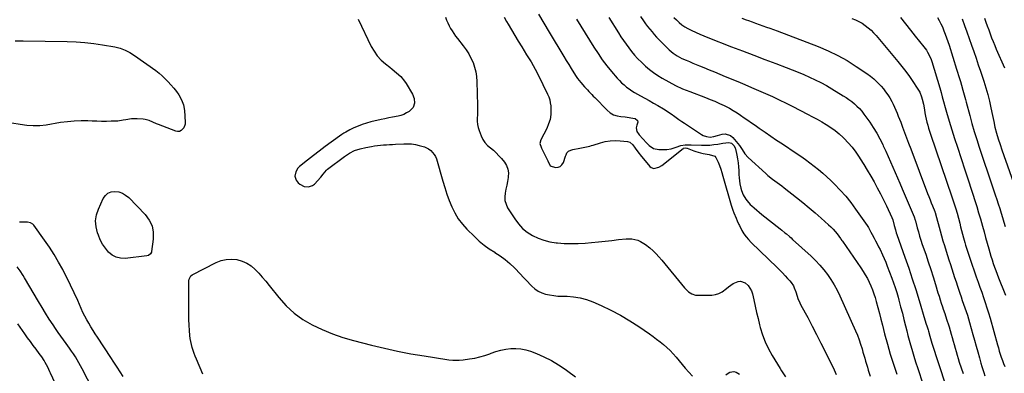
# Model space of a CAD drawing. Units: inches. Extents: x 1915808 to 1921089, y 406073 to 411385.
# Drawn here: x 1917832 to 1918649, y 407138 to 407431 of the extents above; entities that cross this region are included whole.
import ezdxf

# ---------------------------------------------------------------- set-up
doc = ezdxf.new("R2010")
doc.units = ezdxf.units.IN
doc.header["$MEASUREMENT"] = 0
doc.layers.add('7', color=7, linetype='Continuous')
doc.layers.add('8', color=7, linetype='Continuous')

msp = doc.modelspace()

# ---------------------------------------------------------------- linework, layer by layer
at = {"layer": '7', "color": 18}
for points in [[(1918262.31, 407435.79, 1692), (1918266.83, 407428.23, 1692), (1918271.36, 407420.66, 1692), (1918283.34, 407400.67, 1692), (1918285.39, 407397.28, 1692), (1918287.47, 407393.9, 1692), (1918289.57, 407390.53, 1692), (1918291.69, 407387.18, 1692), (1918293.64, 407384.13, 1692), (1918294.84, 407382.34, 1692), (1918297.46, 407378.93, 1692), (1918300.58, 407375.42, 1692), (1918302.97, 407372.83, 1692), (1918304.17, 407371.54, 1692), (1918306.59, 407368.97, 1692), (1918307.82, 407367.71, 1692), (1918309.05, 407366.44, 1692), (1918319.39, 407355.94, 1692), (1918321.91, 407353.89, 1692), (1918324.62, 407352.26, 1692), (1918327.63, 407351.27, 1692), (1918330.82, 407350.69, 1692), (1918334.41, 407350.46, 1692), (1918335.97, 407350.32, 1692), (1918340.58, 407349.53, 1692), (1918342.64, 407349.05, 1692), (1918344.64, 407347.41, 1692), (1918344.83, 407346.22, 1692), (1918343.92, 407343.49, 1692), (1918343.34, 407341.45, 1692), (1918343.99, 407338.3, 1692), (1918345.81, 407335.56, 1692), (1918352.08, 407328.9, 1692), (1918354.27, 407326.82, 1692), (1918357.94, 407324.26, 1692), (1918362.17, 407323.3, 1692), (1918368.93, 407323.4, 1692), (1918372.5, 407323.85, 1692), (1918376.6, 407325.39, 1692), (1918380.63, 407326.81, 1692), (1918384.18, 407327.43, 1692), (1918388.34, 407327.32, 1692), (1918389.03, 407327.29, 1692), (1918397.75, 407327.01, 1692), (1918401.12, 407327, 1692), (1918404.49, 407327.13, 1692), (1918407.84, 407327.44, 1692), (1918411.19, 407327.89, 1692), (1918415.43, 407328.59, 1692), (1918417.88, 407328.92, 1692), (1918420.39, 407329.13, 1692), (1918422.52, 407328.69, 1692), (1918424.75, 407326.37, 1692), (1918425.62, 407324.58, 1692), (1918425.8, 407323.93, 1692), (1918426.94, 407318.84, 1692), (1918427.56, 407315.62, 1692), (1918428.06, 407312.39, 1692), (1918428.37, 407309.13, 1692), (1918428.57, 407305.86, 1692), (1918428.67, 407302.6, 1692), (1918428.83, 407300.03, 1692), (1918429.1, 407297.48, 1692), (1918429.52, 407294.94, 1692), (1918430.34, 407291.27, 1692), (1918430.9, 407289.37, 1692), (1918432.36, 407285.72, 1692), (1918434.34, 407282.29, 1692), (1918435.49, 407280.7, 1692), (1918438.18, 407277.82, 1692), (1918439.35, 407276.74, 1692), (1918441.41, 407274.88, 1692), (1918443.51, 407273.06, 1692), (1918445.64, 407271.28, 1692), (1918447.8, 407269.53, 1692), (1918463.02, 407257.54, 1692), (1918464.34, 407256.49, 1692), (1918466.95, 407254.37, 1692), (1918468.25, 407253.3, 1692), (1918470.81, 407251.11, 1692), (1918472.07, 407249.99, 1692), (1918473.31, 407248.86, 1692), (1918488.58, 407234.79, 1692), (1918492.23, 407231.22, 1692), (1918495.75, 407227.52, 1692), (1918499.05, 407223.63, 1692), (1918502.21, 407219.61, 1692), (1918505.11, 407215.4, 1692), (1918507.82, 407211.09, 1692), (1918510.25, 407206.61, 1692), (1918512.48, 407202.01, 1692), (1918525.46, 407172.91, 1692), (1918527.01, 407169.24, 1692), (1918528.45, 407165.53, 1692), (1918529.74, 407161.77, 1692), (1918530.92, 407157.96, 1692), (1918531.68, 407155.33, 1692), (1918532.4, 407152.81, 1692), (1918533.12, 407150.29, 1692), (1918533.84, 407147.78, 1692), (1918534.56, 407145.26, 1692), (1918535.3, 407142.75, 1692), (1918536.07, 407140.25, 1692), (1918536.89, 407137.77, 1692), (1918537.75, 407135.29, 1692)], [(1918112.79, 407431.52, 1698), (1918123.61, 407409.01, 1698), (1918125.94, 407404.91, 1698), (1918128.61, 407401.1, 1698), (1918131.79, 407397.69, 1698), (1918135.31, 407394.56, 1698), (1918139.09, 407391.64, 1698), (1918140.96, 407390.16, 1698), (1918144.63, 407387.11, 1698), (1918148.12, 407383.87, 1698), (1918151.13, 407380.24, 1698), (1918152.44, 407378.26, 1698), (1918157.74, 407369.45, 1698), (1918159.21, 407365.85, 1698), (1918159.51, 407361.98, 1698), (1918158.42, 407358.41, 1698), (1918155.91, 407355.65, 1698), (1918155.02, 407355.03, 1698), (1918152.86, 407353.72, 1698), (1918150.62, 407352.6, 1698), (1918148.25, 407351.77, 1698), (1918145.8, 407351.14, 1698), (1918141.28, 407350.25, 1698), (1918138.11, 407349.6, 1698), (1918134.94, 407348.92, 1698), (1918131.78, 407348.21, 1698), (1918123.33, 407346.27, 1698), (1918119.7, 407345.31, 1698), (1918116.12, 407344.19, 1698), (1918112.62, 407342.83, 1698), (1918109.18, 407341.32, 1698), (1918105.82, 407339.71, 1698), (1918102.47, 407337.91, 1698), (1918100.86, 407336.9, 1698), (1918099.28, 407335.83, 1698), (1918090.41, 407329.44, 1698), (1918085.42, 407325.81, 1698), (1918080.47, 407322.12, 1698), (1918075.57, 407318.36, 1698), (1918070.71, 407314.56, 1698), (1918064.09, 407309.31, 1698), (1918062.76, 407307.98, 1698), (1918060.87, 407304.85, 1698), (1918060.26, 407301.23, 1698), (1918061.27, 407297.92, 1698), (1918062.93, 407295.84, 1698), (1918064.43, 407294.58, 1698), (1918067.81, 407292.83, 1698), (1918071.56, 407292.31, 1698), (1918074.89, 407293.46, 1698), (1918076.36, 407294.62, 1698), (1918081.67, 407300.37, 1698), (1918083.73, 407302.94, 1698), (1918086.45, 407306.33, 1698), (1918087.28, 407307.04, 1698), (1918101.33, 407317.67, 1698), (1918105.42, 407320.31, 1698), (1918109.7, 407322.52, 1698), (1918114.25, 407324.08, 1698), (1918118.99, 407325.21, 1698), (1918123.78, 407325.99, 1698), (1918126.27, 407326.36, 1698), (1918128.77, 407326.69, 1698), (1918131.27, 407326.95, 1698), (1918133.78, 407327.17, 1698), (1918136.29, 407327.35, 1698), (1918138.8, 407327.52, 1698), (1918141.31, 407327.68, 1698), (1918143.83, 407327.82, 1698), (1918150.6, 407328.19, 1698), (1918153.83, 407328.21, 1698), (1918157.05, 407328.03, 1698), (1918160.23, 407327.55, 1698), (1918163.4, 407326.86, 1698), (1918167.84, 407325.56, 1698), (1918171.09, 407323.92, 1698), (1918173.09, 407322.46, 1698), (1918175.93, 407319.36, 1698), (1918176.92, 407317.53, 1698), (1918177.69, 407315.55, 1698), (1918182.91, 407297.22, 1698), (1918184.57, 407291.79, 1698), (1918186.36, 407286.42, 1698), (1918188.35, 407281.11, 1698), (1918190.47, 407275.85, 1698), (1918192.97, 407270.81, 1698), (1918195.83, 407266.01, 1698), (1918199.21, 407261.57, 1698), (1918202.95, 407257.37, 1698), (1918209.24, 407251.08, 1698), (1918213.14, 407247.47, 1698), (1918217.21, 407244.07, 1698), (1918221.54, 407241, 1698), (1918226.03, 407238.15, 1698), (1918226.22, 407238.04, 1698), (1918230.6, 407235.23, 1698), (1918234.8, 407232.19, 1698), (1918238.71, 407228.8, 1698), (1918242.45, 407225.18, 1698), (1918247.45, 407219.88, 1698), (1918249.63, 407217.57, 1698), (1918251.8, 407215.26, 1698), (1918256.79, 407209.93, 1698), (1918259.31, 407207.69, 1698), (1918262.02, 407205.79, 1698), (1918265.03, 407204.39, 1698), (1918268.24, 407203.34, 1698), (1918271.62, 407202.67, 1698), (1918275.01, 407202.14, 1698), (1918278.43, 407201.83, 1698), (1918281.87, 407201.66, 1698), (1918286.08, 407201.59, 1698), (1918291.56, 407201.17, 1698), (1918296.95, 407200.32, 1698), (1918302.2, 407198.84, 1698), (1918307.36, 407196.94, 1698), (1918314.3, 407193.9, 1698), (1918322.43, 407190.06, 1698), (1918330.39, 407185.91, 1698), (1918338.1, 407181.31, 1698), (1918345.64, 407176.4, 1698), (1918354.41, 407170.33, 1698), (1918357.41, 407168.2, 1698), (1918360.37, 407166.02, 1698), (1918363.29, 407163.78, 1698), (1918366.17, 407161.49, 1698), (1918368.95, 407159.09, 1698), (1918371.63, 407156.59, 1698), (1918374.15, 407153.94, 1698), (1918376.58, 407151.18, 1698), (1918384.22, 407141.94, 1698), (1918387.16, 407138.57, 1698), (1918390.21, 407135.3, 1698)], [(1918185.1, 407433.16, 1696), (1918186.03, 407430.8, 1696), (1918187.03, 407428.47, 1696), (1918188.15, 407426.19, 1696), (1918189.34, 407423.95, 1696), (1918190.64, 407421.77, 1696), (1918192.01, 407419.63, 1696), (1918193.49, 407417.56, 1696), (1918195.03, 407415.55, 1696), (1918199.88, 407409.5, 1696), (1918202.27, 407406.24, 1696), (1918204.46, 407402.86, 1696), (1918206.35, 407399.3, 1696), (1918208.04, 407395.63, 1696), (1918209.36, 407391.81, 1696), (1918210.39, 407387.94, 1696), (1918210.98, 407383.98, 1696), (1918211.29, 407379.96, 1696), (1918211.7, 407360.04, 1696), (1918211.73, 407357.39, 1696), (1918211.72, 407354.74, 1696), (1918211.65, 407352.09, 1696), (1918211.54, 407349.44, 1696), (1918211.58, 407346.82, 1696), (1918211.82, 407344.23, 1696), (1918212.39, 407341.69, 1696), (1918213.17, 407339.18, 1696), (1918214.88, 407334.7, 1696), (1918216.26, 407331.84, 1696), (1918217.93, 407329.19, 1696), (1918220.03, 407326.87, 1696), (1918222.41, 407324.76, 1696), (1918224.94, 407322.74, 1696), (1918227.35, 407320.6, 1696), (1918229.6, 407318.29, 1696), (1918231.74, 407315.86, 1696), (1918234.08, 407312.98, 1696), (1918235.83, 407310.13, 1696), (1918237.03, 407307.15, 1696), (1918237.42, 407303.96, 1696), (1918237.27, 407300.63, 1696), (1918237.2, 407300.24, 1696), (1918236.59, 407296.99, 1696), (1918235.97, 407293.73, 1696), (1918235.31, 407290.48, 1696), (1918234.63, 407287.24, 1696), (1918234.34, 407284.07, 1696), (1918234.52, 407280.98, 1696), (1918235.41, 407278.02, 1696), (1918236.76, 407275.14, 1696), (1918242.63, 407265.76, 1696), (1918245.68, 407261.65, 1696), (1918249.09, 407257.93, 1696), (1918253.05, 407254.79, 1696), (1918257.37, 407252.04, 1696), (1918262.06, 407249.89, 1696), (1918266.87, 407248.11, 1696), (1918271.85, 407246.9, 1696), (1918276.95, 407246.05, 1696), (1918278.06, 407245.94, 1696), (1918283.79, 407245.5, 1696), (1918289.53, 407245.29, 1696), (1918295.27, 407245.42, 1696), (1918301.02, 407245.78, 1696), (1918306.48, 407246.29, 1696), (1918312.08, 407246.83, 1696), (1918317.68, 407247.39, 1696), (1918323.27, 407247.99, 1696), (1918328.86, 407248.61, 1696), (1918335.05, 407249.32, 1696), (1918339.96, 407249.29, 1696), (1918344.73, 407248.1, 1696), (1918347, 407247.09, 1696), (1918351.25, 407244.57, 1696), (1918354.79, 407241.72, 1696), (1918357.42, 407239.36, 1696), (1918359.95, 407236.91, 1696), (1918362.34, 407234.32, 1696), (1918364.65, 407231.65, 1696), (1918383.45, 407208.68, 1696), (1918386.98, 407205.26, 1696), (1918389.75, 407203.52, 1696), (1918392.79, 407202.63, 1696), (1918394.41, 407202.5, 1696), (1918406.23, 407202.63, 1696), (1918409.24, 407203, 1696), (1918412.1, 407203.78, 1696), (1918414.71, 407205.17, 1696), (1918418.36, 407208.08, 1696), (1918420.13, 407209.58, 1696), (1918423.91, 407212.23, 1696), (1918427.96, 407213.99, 1696), (1918429.95, 407214.16, 1696), (1918433.78, 407212.69, 1696), (1918436.3, 407210.42, 1696), (1918437.9, 407208.43, 1696), (1918439.04, 407206.13, 1696), (1918439.88, 407203.64, 1696), (1918440.98, 407198.59, 1696), (1918442.14, 407193.42, 1696), (1918443.33, 407188.26, 1696), (1918444.59, 407183.12, 1696), (1918445.89, 407177.98, 1696), (1918446.45, 407175.81, 1696), (1918448.32, 407169.7, 1696), (1918450.53, 407163.73, 1696), (1918453.25, 407157.98, 1696), (1918456.31, 407152.38, 1696), (1918462.86, 407141.54, 1696), (1918463.95, 407139.79, 1696), (1918465.06, 407138.06, 1696), (1918467.4, 407134.66, 1696)], [(1918233.84, 407433.25, 1694), (1918235.93, 407429.65, 1694), (1918237.22, 407427.42, 1694), (1918239.98, 407422.72, 1694), (1918242.77, 407418.03, 1694), (1918245.6, 407413.37, 1694), (1918248.45, 407408.73, 1694), (1918252.56, 407402.12, 1694), (1918256.18, 407396.08, 1694), (1918259.66, 407389.97, 1694), (1918262.95, 407383.75, 1694), (1918266.11, 407377.46, 1694), (1918269.97, 407369.44, 1694), (1918270.94, 407367.06, 1694), (1918271.72, 407364.63, 1694), (1918272.2, 407362.13, 1694), (1918272.49, 407359.58, 1694), (1918272.65, 407356.48, 1694), (1918272.53, 407352.41, 1694), (1918271.99, 407348.43, 1694), (1918270.81, 407344.6, 1694), (1918269.21, 407340.86, 1694), (1918264.18, 407331.34, 1694), (1918263.6, 407328.42, 1694), (1918264.46, 407325.42, 1694), (1918264.88, 407324.45, 1694), (1918265.35, 407323.5, 1694), (1918268.04, 407318.42, 1694), (1918270.04, 407313.89, 1694), (1918272.17, 407309.9, 1694), (1918276.46, 407308.52, 1694), (1918278.6, 407308.71, 1694), (1918280.46, 407309.37, 1694), (1918281.88, 407310.73, 1694), (1918283.03, 407312.55, 1694), (1918284.9, 407317.86, 1694), (1918285.32, 407319.04, 1694), (1918286.01, 407320.76, 1694), (1918287.25, 407322.03, 1694), (1918289.18, 407322.98, 1694), (1918289.99, 407323.23, 1694), (1918290.81, 407323.42, 1694), (1918296.7, 407324.42, 1694), (1918300.92, 407325.24, 1694), (1918305.09, 407326.25, 1694), (1918306.46, 407326.65, 1694), (1918307.83, 407327.08, 1694), (1918313.78, 407329.01, 1694), (1918317.8, 407330.04, 1694), (1918321.85, 407330.71, 1694), (1918325.95, 407330.86, 1694), (1918330.08, 407330.67, 1694), (1918336.24, 407329.98, 1694), (1918338.22, 407329.37, 1694), (1918340.56, 407327.25, 1694), (1918342.55, 407324.64, 1694), (1918344.92, 407321.37, 1694), (1918345.88, 407320.15, 1694), (1918346.86, 407318.93, 1694), (1918354.74, 407309.39, 1694), (1918355.79, 407308.49, 1694), (1918358.2, 407307.65, 1694), (1918362.35, 407308.63, 1694), (1918364.83, 407310.18, 1694), (1918382.32, 407324.17, 1694), (1918382.71, 407324.42, 1694), (1918384.01, 407324.76, 1694), (1918385.39, 407324.58, 1694), (1918385.83, 407324.43, 1694), (1918391.24, 407322.37, 1694), (1918393.06, 407321.73, 1694), (1918396.76, 407320.68, 1694), (1918399.07, 407320.19, 1694), (1918400.75, 407319.87, 1694), (1918404.14, 407319.32, 1694), (1918408.67, 407317.87, 1694), (1918409.68, 407316.77, 1694), (1918411.49, 407312.93, 1694), (1918412.57, 407310.08, 1694), (1918413.6, 407307.21, 1694), (1918414.54, 407304.31, 1694), (1918415.43, 407301.39, 1694), (1918422.4, 407277.15, 1694), (1918423.73, 407272.99, 1694), (1918424.49, 407270.94, 1694), (1918426.35, 407266.41, 1694), (1918427.31, 407264.09, 1694), (1918428.31, 407261.79, 1694), (1918428.68, 407261.04, 1694), (1918429.07, 407260.3, 1694), (1918431.26, 407256.23, 1694), (1918432.87, 407253.55, 1694), (1918434.63, 407250.98, 1694), (1918436.62, 407248.59, 1694), (1918438.77, 407246.31, 1694), (1918460.39, 407225.37, 1694), (1918462.62, 407223.17, 1694), (1918464.83, 407220.95, 1694), (1918467.01, 407218.7, 1694), (1918469.16, 407216.42, 1694), (1918471.08, 407214.36, 1694), (1918472.17, 407213.04, 1694), (1918473.97, 407210.17, 1694), (1918474.68, 407208.62, 1694), (1918475.86, 407205.38, 1694), (1918477.04, 407201.61, 1694), (1918477.66, 407199.74, 1694), (1918479.17, 407196.11, 1694), (1918480.06, 407194.36, 1694), (1918485.77, 407183.9, 1694), (1918489.52, 407176.91, 1694), (1918493.2, 407169.89, 1694), (1918496.78, 407162.81, 1694), (1918500.28, 407155.69, 1694), (1918507.65, 407140.48, 1694), (1918509.42, 407136.75, 1694)], [(1918320.85, 407433.01, 1688), (1918328.69, 407420.25, 1688), (1918330.74, 407417.03, 1688), (1918332.84, 407413.85, 1688), (1918335.04, 407410.74, 1688), (1918337.3, 407407.66, 1688), (1918339.67, 407404.67, 1688), (1918342.11, 407401.76, 1688), (1918344.68, 407398.95, 1688), (1918348.01, 407395.55, 1688), (1918351.15, 407392.64, 1688), (1918354.41, 407389.89, 1688), (1918357.84, 407387.35, 1688), (1918361.39, 407384.97, 1688), (1918364.99, 407382.71, 1688), (1918370.52, 407379.49, 1688), (1918376.16, 407376.49, 1688), (1918381.97, 407373.85, 1688), (1918387.89, 407371.43, 1688), (1918400.88, 407366.59, 1688), (1918404.85, 407365.05, 1688), (1918408.78, 407363.43, 1688), (1918412.67, 407361.69, 1688), (1918416.52, 407359.89, 1688), (1918417.61, 407359.36, 1688), (1918420.85, 407357.68, 1688), (1918424.03, 407355.9, 1688), (1918427.12, 407353.96, 1688), (1918430.14, 407351.93, 1688), (1918433.12, 407349.82, 1688), (1918436.11, 407347.71, 1688), (1918439.1, 407345.61, 1688), (1918442.09, 407343.51, 1688), (1918445.6, 407341.05, 1688), (1918450.36, 407337.74, 1688), (1918455.14, 407334.46, 1688), (1918459.94, 407331.21, 1688), (1918464.76, 407327.99, 1688), (1918476.34, 407320.33, 1688), (1918480.14, 407317.76, 1688), (1918483.9, 407315.13, 1688), (1918487.6, 407312.42, 1688), (1918491.27, 407309.65, 1688), (1918494.85, 407306.79, 1688), (1918498.36, 407303.83, 1688), (1918501.75, 407300.75, 1688), (1918505.07, 407297.59, 1688), (1918508.16, 407294.52, 1688), (1918512.84, 407289.64, 1688), (1918517.32, 407284.6, 1688), (1918521.53, 407279.33, 1688), (1918525.56, 407273.91, 1688), (1918535.04, 407260.39, 1688), (1918536.24, 407258.56, 1688), (1918538.32, 407254.72, 1688), (1918539.35, 407252.79, 1688), (1918540.88, 407249.94, 1688), (1918542.15, 407247.55, 1688), (1918543.41, 407245.14, 1688), (1918544.65, 407242.73, 1688), (1918545.86, 407240.31, 1688), (1918547.93, 407236.03, 1688), (1918549.33, 407232.94, 1688), (1918550.64, 407229.81, 1688), (1918551.88, 407226.65, 1688), (1918555.62, 407216.72, 1688), (1918557.04, 407212.78, 1688), (1918558.39, 407208.82, 1688), (1918559.63, 407204.82, 1688), (1918560.8, 407200.8, 1688), (1918561.5, 407198.27, 1688), (1918562.94, 407192.96, 1688), (1918564.35, 407187.63, 1688), (1918565.7, 407182.3, 1688), (1918567.02, 407176.95, 1688), (1918568.02, 407172.8, 1688), (1918568.97, 407168.98, 1688), (1918569.97, 407165.17, 1688), (1918571.02, 407161.37, 1688), (1918572.12, 407157.59, 1688), (1918573.26, 407153.82, 1688), (1918574.43, 407150.06, 1688), (1918575.63, 407146.31, 1688), (1918576.85, 407142.56, 1688), (1918586.43, 407113.66, 1688)], [(1918346.99, 407433.83, 1686), (1918349.55, 407430.1, 1686), (1918351.22, 407427.74, 1686), (1918352.94, 407425.43, 1686), (1918354.74, 407423.17, 1686), (1918356.59, 407420.95, 1686), (1918358.5, 407418.78, 1686), (1918360.44, 407416.64, 1686), (1918362.42, 407414.54, 1686), (1918364.43, 407412.46, 1686), (1918369.35, 407407.47, 1686), (1918370.87, 407406.02, 1686), (1918374.09, 407403.36, 1686), (1918377.57, 407401.02, 1686), (1918381.26, 407399.05, 1686), (1918384.9, 407397.49, 1686), (1918387.7, 407396.35, 1686), (1918390.51, 407395.2, 1686), (1918393.31, 407394.04, 1686), (1918396.12, 407392.89, 1686), (1918399.48, 407391.51, 1686), (1918403.97, 407389.66, 1686), (1918408.45, 407387.82, 1686), (1918412.94, 407385.97, 1686), (1918417.42, 407384.12, 1686), (1918427.71, 407379.88, 1686), (1918433.5, 407377.46, 1686), (1918439.28, 407375.01, 1686), (1918445.04, 407372.51, 1686), (1918450.79, 407369.97, 1686), (1918456.5, 407367.36, 1686), (1918462.18, 407364.68, 1686), (1918467.81, 407361.9, 1686), (1918473.4, 407359.06, 1686), (1918485.75, 407352.63, 1686), (1918489.65, 407350.56, 1686), (1918493.54, 407348.46, 1686), (1918497.4, 407346.31, 1686), (1918501.23, 407344.11, 1686), (1918504.95, 407341.76, 1686), (1918508.54, 407339.23, 1686), (1918511.92, 407336.43, 1686), (1918515.16, 407333.45, 1686), (1918516, 407332.62, 1686), (1918519.42, 407328.99, 1686), (1918522.68, 407325.22, 1686), (1918525.67, 407321.24, 1686), (1918528.49, 407317.11, 1686), (1918529.33, 407315.8, 1686), (1918532.31, 407311.04, 1686), (1918535.23, 407306.25, 1686), (1918538.08, 407301.41, 1686), (1918540.88, 407296.54, 1686), (1918543.58, 407291.61, 1686), (1918546.2, 407286.65, 1686), (1918548.69, 407281.62, 1686), (1918551.11, 407276.56, 1686), (1918555.49, 407267.11, 1686), (1918556.38, 407264.92, 1686), (1918557.63, 407260.35, 1686), (1918558.58, 407256.63, 1686), (1918559.32, 407254.18, 1686), (1918559.73, 407252.97, 1686), (1918566.53, 407233.95, 1686), (1918569.63, 407225.06, 1686), (1918572.62, 407216.14, 1686), (1918575.47, 407207.18, 1686), (1918578.22, 407198.18, 1686), (1918582.99, 407182.09, 1686), (1918583.28, 407181.11, 1686), (1918583.88, 407179.16, 1686), (1918584.83, 407176.25, 1686), (1918585.67, 407173.78, 1686), (1918586.04, 407172.53, 1686), (1918587.16, 407168.6, 1686), (1918588.27, 407164.66, 1686), (1918588.88, 407162.71, 1686), (1918600.12, 407128.05, 1686)], [(1918374.77, 407433.04, 1684), (1918376.87, 407430.92, 1684), (1918379.07, 407428.88, 1684), (1918381.41, 407427.02, 1684), (1918383.84, 407425.3, 1684), (1918386.4, 407423.77, 1684), (1918389.05, 407422.37, 1684), (1918393.16, 407420.44, 1684), (1918396.38, 407419.01, 1684), (1918399.62, 407417.65, 1684), (1918402.89, 407416.35, 1684), (1918422.59, 407408.74, 1684), (1918431.78, 407405.2, 1684), (1918440.97, 407401.68, 1684), (1918450.17, 407398.19, 1684), (1918459.38, 407394.71, 1684), (1918468, 407391.46, 1684), (1918472.89, 407389.57, 1684), (1918477.75, 407387.62, 1684), (1918482.57, 407385.59, 1684), (1918487.37, 407383.5, 1684), (1918492.1, 407381.27, 1684), (1918496.78, 407378.93, 1684), (1918501.36, 407376.41, 1684), (1918505.88, 407373.77, 1684), (1918515.21, 407368.08, 1684), (1918517.65, 407366.52, 1684), (1918520.03, 407364.88, 1684), (1918522.33, 407363.13, 1684), (1918524.58, 407361.31, 1684), (1918526.7, 407359.36, 1684), (1918528.73, 407357.32, 1684), (1918530.59, 407355.13, 1684), (1918532.36, 407352.84, 1684), (1918537.23, 407346.02, 1684), (1918540.23, 407341.55, 1684), (1918543.07, 407336.98, 1684), (1918545.65, 407332.27, 1684), (1918548.07, 407327.45, 1684), (1918548.53, 407326.46, 1684), (1918550.56, 407322.06, 1684), (1918552.56, 407317.64, 1684), (1918554.52, 407313.2, 1684), (1918556.45, 407308.74, 1684), (1918558.36, 407304.28, 1684), (1918560.28, 407299.82, 1684), (1918562.19, 407295.36, 1684), (1918564.11, 407290.9, 1684), (1918573.35, 407269.49, 1684), (1918574.11, 407267.49, 1684), (1918574.95, 407264.77, 1684), (1918575.15, 407264.08, 1684), (1918576.68, 407258.49, 1684), (1918577.67, 407255.01, 1684), (1918578.7, 407251.55, 1684), (1918579.79, 407248.11, 1684), (1918580.92, 407244.68, 1684), (1918583.71, 407236.48, 1684), (1918585.81, 407230.22, 1684), (1918587.86, 407223.94, 1684), (1918589.86, 407217.65, 1684), (1918591.81, 407211.34, 1684), (1918593.89, 407204.49, 1684), (1918594.78, 407201.6, 1684), (1918595.69, 407198.71, 1684), (1918596.61, 407195.84, 1684), (1918597.55, 407192.96, 1684), (1918598.23, 407190.91, 1684), (1918599.47, 407187.23, 1684), (1918600.1, 407185.39, 1684), (1918601.37, 407181.73, 1684), (1918602.54, 407178.03, 1684), (1918603.09, 407176.17, 1684), (1918604.76, 407170.29, 1684), (1918605.58, 407167.36, 1684), (1918606.41, 407164.43, 1684), (1918607.23, 407161.5, 1684), (1918608.04, 407158.57, 1684), (1918608.88, 407155.64, 1684), (1918609.74, 407152.73, 1684), (1918610.66, 407149.83, 1684), (1918611.6, 407146.93, 1684), (1918614.75, 407137.54, 1684)], [(1918431.26, 407432.43, 1682), (1918434.8, 407431.11, 1682), (1918436.7, 407430.4, 1682), (1918439.65, 407429.3, 1682), (1918442.6, 407428.21, 1682), (1918445.56, 407427.15, 1682), (1918448.52, 407426.1, 1682), (1918451.49, 407425.04, 1682), (1918454.44, 407423.98, 1682), (1918457.4, 407422.89, 1682), (1918460.34, 407421.79, 1682), (1918494.6, 407408.82, 1682), (1918502.82, 407405.37, 1682), (1918510.84, 407401.55, 1682), (1918518.58, 407397.17, 1682), (1918526.12, 407392.42, 1682), (1918534.84, 407386.48, 1682), (1918537.78, 407384.31, 1682), (1918540.61, 407382.02, 1682), (1918543.26, 407379.52, 1682), (1918546.66, 407375.93, 1682), (1918548.61, 407373.63, 1682), (1918550.47, 407371.26, 1682), (1918552.19, 407368.8, 1682), (1918553.83, 407366.26, 1682), (1918555.51, 407363.37, 1682), (1918556.78, 407360.99, 1682), (1918557.93, 407358.56, 1682), (1918559, 407356.08, 1682), (1918560.01, 407353.57, 1682), (1918561, 407351.06, 1682), (1918561.98, 407348.54, 1682), (1918562.95, 407346.02, 1682), (1918564.46, 407342.08, 1682), (1918566.17, 407337.58, 1682), (1918567.87, 407333.08, 1682), (1918569.58, 407328.58, 1682), (1918571.28, 407324.08, 1682), (1918585.33, 407286.87, 1682), (1918586.32, 407284.28, 1682), (1918587.32, 407281.7, 1682), (1918588.34, 407279.12, 1682), (1918589.36, 407276.55, 1682), (1918591.25, 407271.85, 1682), (1918591.34, 407271.63, 1682), (1918591.5, 407271.19, 1682), (1918591.79, 407270.28, 1682), (1918591.85, 407270.05, 1682), (1918595.73, 407255.83, 1682), (1918596.86, 407251.79, 1682), (1918598.02, 407247.75, 1682), (1918599.24, 407243.74, 1682), (1918600.73, 407239.01, 1682), (1918601.89, 407235.37, 1682), (1918603.05, 407231.72, 1682), (1918604.2, 407228.07, 1682), (1918605.35, 407224.43, 1682), (1918606.51, 407220.78, 1682), (1918607.68, 407217.14, 1682), (1918608.89, 407213.51, 1682), (1918610.11, 407209.88, 1682), (1918612.01, 407204.32, 1682), (1918613.05, 407201.26, 1682), (1918614.11, 407198.21, 1682), (1918615.17, 407195.16, 1682), (1918616.23, 407192.11, 1682), (1918617.28, 407189.05, 1682), (1918618.28, 407185.98, 1682), (1918619.23, 407182.9, 1682), (1918620.14, 407179.8, 1682), (1918622.92, 407169.99, 1682), (1918624.29, 407165.13, 1682), (1918625.65, 407160.27, 1682), (1918627, 407155.4, 1682), (1918628.35, 407150.53, 1682), (1918629.59, 407145.98, 1682), (1918630.33, 407143.39, 1682), (1918631.09, 407140.81, 1682), (1918631.91, 407138.25, 1682), (1918632.75, 407135.69, 1682)], [(1918562.81, 407432.9, 1678), (1918566.88, 407427.7, 1678), (1918570.98, 407422.53, 1678), (1918575.11, 407417.38, 1678), (1918582.25, 407408.53, 1678), (1918584.29, 407405.74, 1678), (1918585.2, 407404.27, 1678), (1918586.81, 407401.2, 1678), (1918588.13, 407398.01, 1678), (1918588.68, 407396.37, 1678), (1918595.4, 407374.49, 1678), (1918596.45, 407370.77, 1678), (1918597.46, 407367.03, 1678), (1918601.05, 407354.29, 1678), (1918603.17, 407347, 1678), (1918605.35, 407339.74, 1678), (1918607.63, 407332.51, 1678), (1918609.99, 407325.29, 1678), (1918616.21, 407306.68, 1678), (1918617.9, 407301.59, 1678), (1918619.58, 407296.51, 1678), (1918621.25, 407291.41, 1678), (1918622.91, 407286.32, 1678), (1918624.53, 407281.21, 1678), (1918626.1, 407276.09, 1678), (1918627.62, 407270.96, 1678), (1918629.1, 407265.81, 1678), (1918630.81, 407259.7, 1678), (1918632.11, 407255.05, 1678), (1918633.42, 407250.4, 1678), (1918634.73, 407245.75, 1678), (1918636.04, 407241.1, 1678), (1918636.95, 407237.89, 1678), (1918637.84, 407234.85, 1678), (1918638.78, 407231.83, 1678), (1918639.79, 407228.83, 1678), (1918640.84, 407225.85, 1678), (1918641.94, 407222.88, 1678), (1918643.06, 407219.92, 1678), (1918644.2, 407216.96, 1678), (1918645.36, 407214.02, 1678), (1918648.32, 407206.61, 1678), (1918649.95, 407202.52, 1678)], [(1918593.43, 407432.97, 1676), (1918594.91, 407430.41, 1676), (1918596.29, 407427.81, 1676), (1918597.53, 407425.14, 1676), (1918598.84, 407422, 1676), (1918599.97, 407419.03, 1676), (1918601.06, 407416.04, 1676), (1918602.1, 407413.03, 1676), (1918603.09, 407410.01, 1676), (1918609.42, 407390.05, 1676), (1918610.22, 407387.51, 1676), (1918611.02, 407384.97, 1676), (1918611.81, 407382.42, 1676), (1918612.6, 407379.87, 1676), (1918613.55, 407376.74, 1676), (1918614.66, 407372.78, 1676), (1918615.69, 407368.8, 1676), (1918616.73, 407364.83, 1676), (1918617.26, 407362.84, 1676), (1918620.25, 407351.7, 1676), (1918622.1, 407345.05, 1676), (1918624.02, 407338.42, 1676), (1918626.06, 407331.82, 1676), (1918628.17, 407325.24, 1676), (1918630.35, 407318.69, 1676), (1918632.54, 407312.13, 1676), (1918634.74, 407305.59, 1676), (1918636.95, 407299.04, 1676), (1918641.49, 407285.68, 1676), (1918642.73, 407281.96, 1676), (1918643.94, 407278.22, 1676), (1918645.11, 407274.47, 1676), (1918646.25, 407270.71, 1676), (1918647.38, 407266.95, 1676), (1918648.54, 407263.2, 1676), (1918649.73, 407259.45, 1676)], [(1918613.91, 407431.78, 1674), (1918615.88, 407426.36, 1674), (1918617.84, 407420.95, 1674), (1918619.78, 407415.52, 1674), (1918621.71, 407410.09, 1674), (1918623.62, 407404.65, 1674), (1918625.51, 407399.21, 1674), (1918627.37, 407393.76, 1674), (1918629.23, 407388.31, 1674), (1918631.95, 407380.22, 1674), (1918633.68, 407374.73, 1674), (1918635.28, 407369.2, 1674), (1918636.66, 407363.62, 1674), (1918637.89, 407358, 1674), (1918639.18, 407351.54, 1674), (1918639.68, 407349.12, 1674), (1918640.18, 407346.7, 1674), (1918641.21, 407341.87, 1674), (1918642.4, 407337.08, 1674), (1918643.83, 407332.37, 1674), (1918645.4, 407327.7, 1674), (1918647.02, 407323.05, 1674), (1918661.32, 407282.61, 1674)], [(1918632.66, 407432.45, 1672), (1918633.75, 407429.18, 1672), (1918634.87, 407425.92, 1672), (1918636.01, 407422.68, 1672), (1918637.18, 407419.44, 1672), (1918638.39, 407416.21, 1672), (1918639.65, 407413.01, 1672), (1918640.97, 407409.83, 1672), (1918642.33, 407406.67, 1672), (1918649.25, 407391.09, 1672)], [(1917917.65, 407134.95, 1698), (1917915.13, 407138.91, 1698), (1917912.6, 407142.86, 1698), (1917910.04, 407146.8, 1698), (1917907.47, 407150.73, 1698), (1917896.38, 407167.55, 1698), (1917894.51, 407170.42, 1698), (1917892.68, 407173.32, 1698), (1917890.89, 407176.24, 1698), (1917889.13, 407179.17, 1698), (1917887.44, 407182.15, 1698), (1917885.83, 407185.17, 1698), (1917884.33, 407188.25, 1698), (1917882.9, 407191.36, 1698), (1917879.96, 407198.05, 1698), (1917877.04, 407204.51, 1698), (1917874.02, 407210.91, 1698), (1917870.86, 407217.25, 1698), (1917867.6, 407223.53, 1698), (1917867.49, 407223.74, 1698), (1917863.99, 407230.02, 1698), (1917860.33, 407236.2, 1698), (1917856.44, 407242.24, 1698), (1917852.39, 407248.19, 1698), (1917843.65, 407260.51, 1698), (1917842.8, 407261.42, 1698), (1917840.75, 407262.63, 1698), (1917838.25, 407263.04, 1698), (1917835.65, 407263.14, 1698), (1917834.35, 407263.13, 1698), (1917831.78, 407263.05, 1698)], [(1917906.43, 407097.48, 1696), (1917883.7, 407141.3, 1696), (1917882.34, 407143.84, 1696), (1917880.95, 407146.36, 1696), (1917879.5, 407148.85, 1696), (1917878, 407151.31, 1696), (1917876.45, 407153.74, 1696), (1917874.86, 407156.14, 1696), (1917873.21, 407158.5, 1696), (1917870.4, 407162.35, 1696), (1917868.14, 407165.43, 1696), (1917865.91, 407168.54, 1696), (1917863.73, 407171.68, 1696), (1917861.58, 407174.85, 1696), (1917859.5, 407177.95, 1696), (1917856.38, 407182.7, 1696), (1917853.32, 407187.5, 1696), (1917850.35, 407192.35, 1696), (1917847.44, 407197.23, 1696), (1917835.9, 407217.03, 1696), (1917834.76, 407218.91, 1696), (1917832.35, 407222.59, 1696), (1917829.73, 407226.13, 1696)], [(1917885.56, 407077.23, 1694), (1917857.45, 407137.72, 1694), (1917856.86, 407138.99, 1694), (1917855.05, 407142.82, 1694), (1917853.08, 407146.55, 1694), (1917852.02, 407148.33, 1694), (1917850.13, 407151.25, 1694), (1917849.13, 407152.68, 1694), (1917848.1, 407154.08, 1694), (1917845.44, 407157.61, 1694), (1917843.07, 407160.78, 1694), (1917840.72, 407163.95, 1694), (1917838.4, 407167.15, 1694), (1917836.1, 407170.36, 1694), (1917830.25, 407178.6, 1694)], [(1918417.92, 407136.3, 1698), (1918419.8, 407137.78, 1698), (1918421.3, 407138.61, 1698), (1918424.48, 407139.07, 1698), (1918426.46, 407138.58, 1698), (1918429.16, 407136.86, 1698)]]:
    msp.add_polyline3d(points, dxfattribs=at)
at = {"layer": '8', "color": 18}
for points in [[(1918293.94, 407431.57, 1690), (1918308.35, 407408.36, 1690), (1918311.77, 407403.12, 1690), (1918315.34, 407397.97, 1690), (1918319.13, 407392.99, 1690), (1918323.07, 407388.12, 1690), (1918327.7, 407382.65, 1690), (1918329.5, 407380.66, 1690), (1918331.37, 407378.74, 1690), (1918333.37, 407376.95, 1690), (1918335.43, 407375.23, 1690), (1918337.6, 407373.64, 1690), (1918339.81, 407372.11, 1690), (1918342.1, 407370.7, 1690), (1918344.43, 407369.36, 1690), (1918346.96, 407368, 1690), (1918350.58, 407366.02, 1690), (1918354.19, 407364.02, 1690), (1918357.79, 407362, 1690), (1918361.37, 407359.95, 1690), (1918366.22, 407357.15, 1690), (1918370.01, 407354.8, 1690), (1918373.64, 407352.22, 1690), (1918374.51, 407351.56, 1690), (1918376.73, 407349.91, 1690), (1918378.98, 407348.28, 1690), (1918381.27, 407346.71, 1690), (1918383.57, 407345.17, 1690), (1918397.72, 407335.91, 1690), (1918399.05, 407335.17, 1690), (1918401.88, 407334.17, 1690), (1918404.87, 407333.76, 1690), (1918407.96, 407334.12, 1690), (1918411, 407335.07, 1690), (1918414.78, 407336.15, 1690), (1918417.28, 407336.39, 1690), (1918421.73, 407335.05, 1690), (1918423.68, 407333.46, 1690), (1918426.51, 407330.15, 1690), (1918429.06, 407326.87, 1690), (1918431.27, 407323.34, 1690), (1918433.58, 407319.91, 1690), (1918436.39, 407316.88, 1690), (1918451.01, 407303.41, 1690), (1918452.81, 407301.82, 1690), (1918456.55, 407298.82, 1690), (1918460.44, 407296.01, 1690), (1918464.3, 407293.14, 1690), (1918466.2, 407291.68, 1690), (1918476.54, 407283.55, 1690), (1918481.77, 407279.37, 1690), (1918486.94, 407275.12, 1690), (1918492.03, 407270.78, 1690), (1918497.07, 407266.38, 1690), (1918503.14, 407260.97, 1690), (1918505.05, 407259.17, 1690), (1918506.87, 407257.3, 1690), (1918508.59, 407255.33, 1690), (1918510.23, 407253.29, 1690), (1918512.95, 407249.69, 1690), (1918513.39, 407249.09, 1690), (1918514.21, 407247.85, 1690), (1918514.63, 407247.23, 1690), (1918529.92, 407225.14, 1690), (1918531.81, 407222.27, 1690), (1918533.61, 407219.35, 1690), (1918535.29, 407216.35, 1690), (1918536.87, 407213.3, 1690), (1918538.3, 407210.18, 1690), (1918539.6, 407207.01, 1690), (1918540.73, 407203.77, 1690), (1918541.73, 407200.49, 1690), (1918542.62, 407197.28, 1690), (1918543.96, 407192.36, 1690), (1918545.28, 407187.43, 1690), (1918546.57, 407182.49, 1690), (1918547.84, 407177.54, 1690), (1918549.65, 407170.44, 1690), (1918551.91, 407161.97, 1690), (1918554.3, 407153.54, 1690), (1918556.9, 407145.18, 1690), (1918559.63, 407136.85, 1690)], [(1918522.48, 407432.09, 1680), (1918525.39, 407430.98, 1680), (1918528.22, 407429.69, 1680), (1918530.91, 407428.16, 1680), (1918533.51, 407426.45, 1680), (1918535.97, 407424.53, 1680), (1918538.33, 407422.49, 1680), (1918540.53, 407420.29, 1680), (1918542.62, 407417.97, 1680), (1918560.64, 407396.46, 1680), (1918563.94, 407392.39, 1680), (1918567.14, 407388.26, 1680), (1918570.2, 407384.02, 1680), (1918573.17, 407379.72, 1680), (1918576.7, 407374.41, 1680), (1918578.72, 407370.88, 1680), (1918580.24, 407367.11, 1680), (1918580.83, 407365.15, 1680), (1918581.81, 407361.18, 1680), (1918582.68, 407356.29, 1680), (1918583.14, 407353.73, 1680), (1918583.64, 407351.18, 1680), (1918584.2, 407348.64, 1680), (1918584.79, 407346.1, 1680), (1918585.45, 407343.58, 1680), (1918586.15, 407341.08, 1680), (1918586.92, 407338.59, 1680), (1918587.73, 407336.12, 1680), (1918605.51, 407284.24, 1680), (1918606.08, 407282.55, 1680), (1918606.65, 407280.86, 1680), (1918607.74, 407277.46, 1680), (1918608.76, 407274.04, 1680), (1918609.71, 407270.6, 1680), (1918611.92, 407262.19, 1680), (1918612.72, 407259.16, 1680), (1918613.52, 407256.14, 1680), (1918614.32, 407253.11, 1680), (1918615.13, 407250.09, 1680), (1918616.13, 407246.35, 1680), (1918616.77, 407244.05, 1680), (1918617.52, 407241.55, 1680), (1918618.83, 407237.42, 1680), (1918620.22, 407233.31, 1680), (1918625.72, 407217.71, 1680), (1918627.22, 407213.44, 1680), (1918628.73, 407209.18, 1680), (1918630.23, 407204.92, 1680), (1918631.73, 407200.66, 1680), (1918633.18, 407196.38, 1680), (1918634.58, 407192.08, 1680), (1918635.89, 407187.76, 1680), (1918637.15, 407183.42, 1680), (1918643.27, 407161.41, 1680), (1918644.02, 407158.79, 1680), (1918644.8, 407156.18, 1680), (1918645.62, 407153.58, 1680), (1918646.46, 407150.98, 1680), (1918647.38, 407148.42, 1680), (1918648.37, 407145.88, 1680), (1918649.46, 407143.39, 1680)], [(1917828.12, 407413.61, 1700), (1917832.03, 407413.65, 1700), (1917834.63, 407413.63, 1700), (1917871.29, 407413.07, 1700), (1917878.67, 407412.78, 1700), (1917886.01, 407412.26, 1700), (1917893.33, 407411.39, 1700), (1917900.63, 407410.29, 1700), (1917910.77, 407408.51, 1700), (1917915.1, 407407.47, 1700), (1917919.26, 407405.89, 1700), (1917923.23, 407403.85, 1700), (1917926.99, 407401.45, 1700), (1917944.73, 407388.9, 1700), (1917947.51, 407386.8, 1700), (1917950.17, 407384.58, 1700), (1917952.68, 407382.17, 1700), (1917955.08, 407379.65, 1700), (1917957.36, 407377.1, 1700), (1917959.69, 407374.4, 1700), (1917961.94, 407371.65, 1700), (1917963.98, 407368.75, 1700)], [(1917963.98, 407368.75, 1700), (1917966.16, 407364.69, 1700), (1917967.74, 407360.41, 1700), (1917968.5, 407355.91, 1700), (1917969.2, 407346.09, 1700), (1917969.1, 407344.41, 1700), (1917968.03, 407341.37, 1700), (1917965.76, 407339.07, 1700), (1917964.39, 407338.47, 1700), (1917962.9, 407338.4, 1700), (1917961.34, 407338.67, 1700), (1917947.08, 407344.04, 1700), (1917945.48, 407344.67, 1700), (1917942.33, 407346.02, 1700), (1917939.21, 407347.4, 1700), (1917935.95, 407348.28, 1700), (1917934.26, 407348.5, 1700), (1917929.24, 407348.87, 1700), (1917924.61, 407348.85, 1700), (1917920.04, 407348.12, 1700), (1917917.76, 407347.64, 1700), (1917913.15, 407347.03, 1700), (1917910.83, 407346.9, 1700), (1917907.67, 407346.82, 1700), (1917903.75, 407346.75, 1700), (1917899.84, 407346.75, 1700), (1917895.93, 407346.82, 1700), (1917892.01, 407346.94, 1700), (1917888.43, 407347.1, 1700), (1917882.73, 407347.16, 1700), (1917877.05, 407346.99, 1700), (1917871.39, 407346.47, 1700), (1917865.74, 407345.71, 1700), (1917853.85, 407343.74, 1700), (1917848.45, 407343.14, 1700), (1917843.05, 407342.93, 1700), (1917837.66, 407343.3, 1700), (1917832.28, 407344.05, 1700), (1917825.41, 407345.4, 1700)], [(1917938.83, 407235.55, 1700), (1917937.47, 407235.16, 1700), (1917919.46, 407233.04, 1700), (1917915.55, 407233.16, 1700), (1917911.88, 407233.94, 1700), (1917908.58, 407235.74, 1700), (1917905.54, 407238.21, 1700), (1917902.93, 407241.41, 1700), (1917900.61, 407244.78, 1700), (1917898.71, 407248.41, 1700), (1917897.1, 407252.21, 1700), (1917896.34, 407254.33, 1700), (1917895.22, 407259.3, 1700), (1917894.85, 407264.23, 1700), (1917895.63, 407269.12, 1700), (1917897.17, 407273.97, 1700), (1917901.16, 407282.81, 1700), (1917902.93, 407285.31, 1700), (1917905.06, 407287.22, 1700), (1917907.73, 407288.25, 1700), (1917910.76, 407288.68, 1700), (1917913.99, 407288.15, 1700), (1917917.03, 407287.19, 1700), (1917919.76, 407285.56, 1700), (1917922.3, 407283.49, 1700), (1917936.08, 407269.34, 1700), (1917939.37, 407264.82, 1700), (1917941.73, 407260, 1700), (1917942.68, 407254.72, 1700), (1917942.69, 407249.13, 1700), (1917941.25, 407238.87, 1700), (1917941.08, 407238.17, 1700), (1917940.45, 407236.92, 1700), (1917938.83, 407235.55, 1700)], [(1917983.68, 407137.06, 1700), (1917978.53, 407149.42, 1700), (1917977.58, 407151.81, 1700), (1917976.68, 407154.22, 1700), (1917975.85, 407156.65, 1700), (1917975.06, 407159.1, 1700), (1917974.4, 407161.57, 1700), (1917973.84, 407164.07, 1700), (1917973.43, 407166.6, 1700), (1917973.13, 407169.15, 1700), (1917972.78, 407173.15, 1700), (1917972.45, 407177.72, 1700), (1917972.2, 407182.29, 1700), (1917972.09, 407186.87, 1700), (1917972.07, 407191.45, 1700), (1917972.28, 407214.34, 1700), (1917972.47, 407215.88, 1700), (1917973.85, 407218.6, 1700), (1917975.07, 407219.5, 1700), (1917994.76, 407229.58, 1700), (1917998.91, 407231.2, 1700), (1918003.14, 407232.24, 1700)], [(1918003.14, 407232.24, 1700), (1918007.49, 407232.42, 1700), (1918011.93, 407232.02, 1700), (1918016.38, 407230.75, 1700), (1918020.29, 407229.09, 1700), (1918023.84, 407226.75, 1700), (1918027.15, 407223.95, 1700), (1918030.2, 407220.74, 1700), (1918033.18, 407217.47, 1700), (1918036.06, 407214.1, 1700), (1918038.86, 407210.68, 1700), (1918046.89, 407200.52, 1700), (1918052.98, 407193.79, 1700), (1918059.55, 407187.65, 1700), (1918066.86, 407182.42, 1700), (1918074.67, 407177.79, 1700), (1918082.96, 407173.92, 1700), (1918091.4, 407170.41, 1700), (1918100.05, 407167.46, 1700), (1918108.83, 407164.88, 1700), (1918123.68, 407161.05, 1700), (1918134.56, 407158.41, 1700), (1918145.49, 407156, 1700), (1918156.48, 407153.91, 1700), (1918167.52, 407152.05, 1700), (1918186.25, 407149.17, 1700), (1918187.96, 407148.94, 1700), (1918191.39, 407148.63, 1700), (1918194.84, 407148.53, 1700), (1918196.56, 407148.57, 1700), (1918199.99, 407148.89, 1700), (1918205.18, 407149.58, 1700), (1918209.45, 407150.31, 1700), (1918213.67, 407151.23, 1700), (1918217.81, 407152.44, 1700), (1918221.9, 407153.85, 1700), (1918223.07, 407154.3, 1700), (1918227.07, 407155.66, 1700), (1918231.12, 407156.81, 1700), (1918235.25, 407157.63, 1700), (1918239.43, 407158.24, 1700), (1918243.61, 407158.37, 1700), (1918247.73, 407158.1, 1700), (1918251.77, 407157.25, 1700), (1918255.76, 407156, 1700), (1918260.65, 407154.06, 1700), (1918266.92, 407151.3, 1700), (1918273.04, 407148.26, 1700), (1918278.91, 407144.78, 1700), (1918284.63, 407141, 1700), (1918286.71, 407139.53, 1700), (1918293.11, 407134.84, 1700)]]:
    msp.add_polyline3d(points, dxfattribs=at)

doc.saveas('drawing.dxf')
